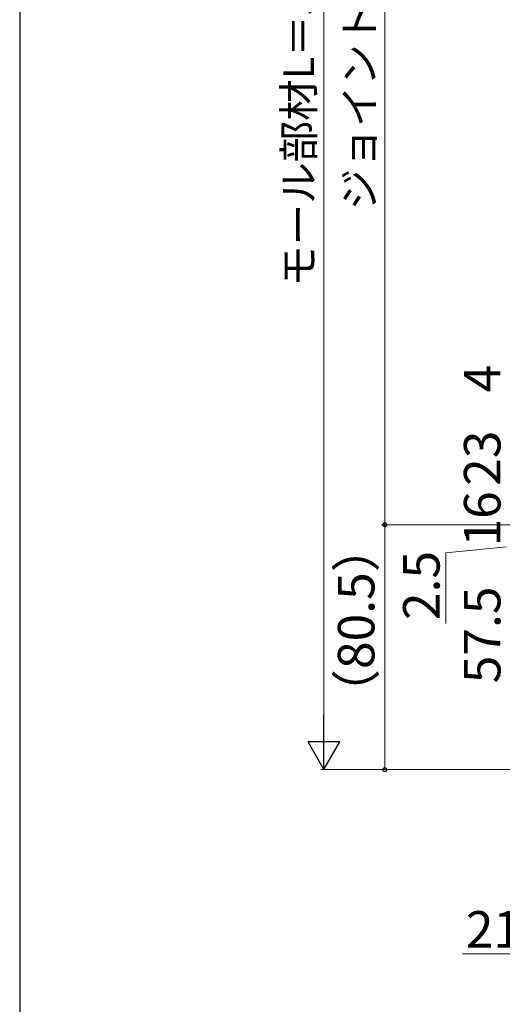
# Model space of a CAD drawing. Extents: x 105 to 1155, y 126 to 1689.
# Drawn here: x 105 to 264, y 743 to 1067 of the extents above; entities that cross this region are included whole.
import ezdxf

# ---------------------------------------------------------------- set-up
doc = ezdxf.new("R2010")
doc.units = 0
doc.layers.add('YKK_D', color=6, linetype='CONTINUOUS', lineweight=13)
doc.layers.add('YKK_ZWAK', color=7, linetype='CONTINUOUS', lineweight=30)
doc.styles.add('text-b', font='txt')

msp = doc.modelspace()

# ---------------------------------------------------------------- linework, layer by layer
at = {"layer": 'YKK_D'}
for p, q in [((205, 1274), (205, 831)), ((225, 1239), (225, 901)), ((340.42, 901, 0), (224, 901, 0)), ((340.42, 901), (224, 901)), ((225, 901, 0), (225, 820.5, 0)), ((265, 893.75, 0), (245, 891.78, 0)), ((245, 891.78, 0), (245, 868.55, 0)), ((284, 820.5), (204, 820.5)), ((284, 820.5, 0), (224, 820.5, 0)), ((285, 760, 0), (250.5, 760, 0))]:
    msp.add_line(p, q, dxfattribs=at)
at = {"layer": 'YKK_D', "lineweight": -2}
for p, q in [((205, 820.5), (205, 838.68)), ((205, 820.5), (199.75, 829.59)), ((210.25, 829.59), (199.75, 829.59)), ((205, 820.5), (210.25, 829.59))]:
    msp.add_line(p, q, dxfattribs=at)
at = {"layer": 'YKK_D', "linetype": 'ByBlock', "lineweight": -2}
for centre, radius in [((225, 901, 0), 0.638), ((225, 901), 0.637), ((225, 820.5, 0), 0.637)]:
    msp.add_circle(centre, radius, dxfattribs=at)
at = {"layer": 'YKK_ZWAK'}
msp.add_line((105, 1656), (105, 126), dxfattribs=at)

# ---------------------------------------------------------------- texts
at = {"layer": 'YKK_D', "style": 'text-b'}
for s, height, p in [('ジョイント枠出来高JH', 10, (221.69, 1004.37)), ('モール部材L＝JH＋126', 10, (201.69, 979.2)), ('4', 12, (263, 944.49, 0)), ('23', 12, (263, 913.77, 0)), ('16', 12, (263, 893.83, 0)), ('（80.5）', 12, (221.57, 837.19, 0)), ('2.5', 12, (243, 869.66, 0)), ('57.5', 12, (263, 848.89, 0))]:
    msp.add_text(s, height=height, rotation=90, dxfattribs=at).set_placement(p)
msp.add_text('21.3', height=12, dxfattribs=at).set_placement((251.61, 762, 0))

doc.saveas('drawing.dxf')
